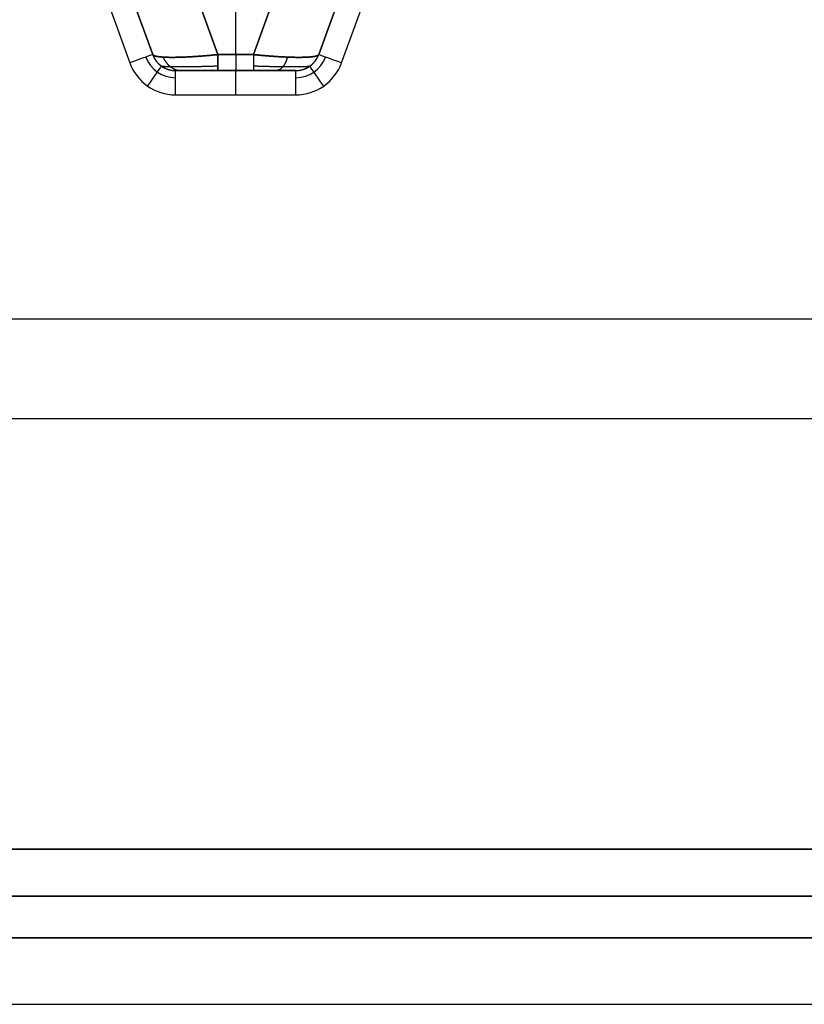
# Model space of a CAD drawing. Units: millimetres. Extents: x -623 to 614, y -938 to 20.
# Drawn here: x 374 to 487, y -760 to -618 of the extents above; entities that cross this region are included whole.
import ezdxf

# ---------------------------------------------------------------- set-up
doc = ezdxf.new("R2010")
doc.units = ezdxf.units.MM
doc.header["$MEASUREMENT"] = 0
doc.layers.add('IGES level 10000', color=7, linetype='Continuous', true_color=0xffffff)

msp = doc.modelspace()

# ---------------------------------------------------------------- linework, layer by layer
at = {"layer": 'IGES level 10000', "color": 9, "true_color": 0xc1c4c0}
for p, q in [((393.04, -622.7, 667.52), (378.34, -582.3, 682.22)), ((393.04, -622.7, 317.86), (378.34, -582.3, 317.86)), ((378.34, -582.3, 682.22), (393.04, -622.7, 667.52)), ((387.74, -582.3, 691.62), (402.44, -622.7, 676.92)), ((402.44, -622.7, 676.92), (387.74, -582.3, 691.62)), ((405, -622.7, 676.92), (405, -582.3, 691.62)), ((422.26, -582.3, 691.62), (407.56, -622.7, 676.92)), ((407.56, -622.7, 676.92), (422.26, -582.3, 691.62)), ((431.66, -582.3, 682.22), (416.96, -622.7, 667.52)), ((416.96, -622.7, 317.86), (431.66, -582.3, 317.86)), ((416.96, -622.7, 667.52), (431.66, -582.3, 682.22)), ((386.01, -603.37, -32), (393.04, -622.7, -32)), ((393.04, -622.7, -32), (386.01, -603.37, -32)), ((382.72, -604.57, -35.5), (389.75, -623.89, -35.5)), ((420.25, -623.89, -35.5), (427.28, -604.57, -35.5)), ((416.96, -622.7, -32), (422.44, -607.64, -32)), ((422.44, -607.64, -32), (416.96, -622.7, -32)), ((393.04, -622.7, -32), (393.04, -622.7, 667.52)), ((393.04, -622.7, 667.52), (393.04, -622.7, -32)), ((402.44, -622.7, 676.92), (407.56, -622.7, 676.92)), ((407.56, -622.7, 676.92), (402.44, -622.7, 676.92)), ((416.96, -622.7, 667.52), (416.96, -622.7, -32)), ((416.96, -622.7, -32), (416.96, -622.7, 667.52)), ((413.67, -625, -32), (396.33, -625, -32)), ((396.33, -625, -32), (396.33, -625, 667.52)), ((396.33, -625, -32), (413.67, -625, -32)), ((396.33, -625, 667.52), (396.33, -625, -32)), ((396.33, -625, 320.82), (413.67, -625, 320.82)), ((402.44, -625, 673.63), (407.56, -625, 673.63)), ((407.56, -625, 673.63), (402.44, -625, 673.63)), ((403.54, -625, -32), (413.67, -625, -32)), ((405, -625, -32), (405, -625, 673.63)), ((413.67, -625, 667.52), (413.67, -625, -32)), ((413.67, -625, -32), (413.67, -625, 667.52)), ((396.33, -628.5, -35.5), (413.67, -628.5, -35.5)), ((31.63, -660.77, 1058.23), (552.92, -660.77, 1058.23)), ((33.19, -675.12, 900), (551.36, -675.12, 900)), ((544.89, -737.22, 1051.54), (39.66, -737.22, 1051.54)), ((39.66, -737.22, 1051.54), (544.89, -737.22, 1051.54)), ((544.12, -744, 900), (40.43, -744, 900)), ((40.43, -744, 900), (544.12, -744, 900)), ((40.43, -750, 1037.59), (544.12, -750, 1037.59)), ((544.12, -750, 906), (40.43, -750, 906)), ((544.12, -750, 1037.59), (40.43, -750, 1037.59)), ((40.43, -750, 906), (544.12, -750, 906)), ((40.43, -750, 971.8), (544.12, -750, 971.8)), ((-611.89, -759.57, 1100), (580.97, -759.57, 1100))]:
    msp.add_line(p, q, dxfattribs=at)
at = {"layer": 'IGES level 10000', "color": 9, "true_color": 0xc1c4c0, "extrusion": (-0.34202, 0.939693, -1.65436e-24)}
msp.add_arc((-152.86, -32, -719.57), 3.5, 180, 270, dxfattribs=at)
at = {"layer": 'IGES level 10000', "color": 9, "true_color": 0xc1c4c0, "extrusion": (-0.34202, 0.939693, 3e-08)}
msp.add_arc((-152.86, -32, -719.57), 3.5, 180, 269.9999, dxfattribs=at)
at = {"layer": 'IGES level 10000', "color": 9, "true_color": 0xc1c4c0}
for centre, radius, start, end in [((396.33, -621.5, -32), 3.5, 200, 270), ((396.33, -621.5, 667.52), 3.5, 200, 270), ((396.33, -621.5, 317.76), 3.5, 200, 270), ((413.67, -621.5, -32), 3.5, 270, 340), ((413.67, -621.5, 317.76), 3.5, 270, 340), ((396.33, -621.5, -35.5), 7, 200, 270), ((396.33, -621.5, -34.47), 4.53, 200, 270), ((413.67, -621.5, -34.47), 4.53, 270, 340), ((413.67, -621.5, -35.5), 7, 270, 340)]:
    msp.add_arc(centre, radius, start, end, dxfattribs=at)
at = {"layer": 'IGES level 10000', "color": 9, "true_color": 0xc1c4c0, "extrusion": (9.79301e-08, 3.56437e-08, 1)}
msp.add_arc((396.33, -621.5, -32), 3.5, 200, 270, dxfattribs=at)
at = {"layer": 'IGES level 10000', "color": 9, "true_color": 0xc1c4c0, "extrusion": (1, -3.37533e-08, 9.27364e-08)}
msp.add_arc((-621.5, 673.63, 402.44), 3.5, 110, 180, dxfattribs=at)
at = {"layer": 'IGES level 10000', "color": 9, "true_color": 0xc1c4c0, "extrusion": (1, 0, 0)}
for centre, start, end in [((-621.5, 673.63, 405), 110, 180), ((-621.5, 673.63, 407.56), 110, 180), ((-628.5, -32, 396.33), 270, 0), ((-628.5, -32, 396.33), 270, 360), ((-628.5, -32, 405), 270, 0)]:
    msp.add_arc(centre, 3.5, start, end, dxfattribs=at)
at = {"layer": 'IGES level 10000', "color": 9, "true_color": 0xc1c4c0, "extrusion": (-9.27364e-08, 3.37533e-08, 1)}
msp.add_arc((413.67, -621.5, 667.52), 3.5, 270, 340, dxfattribs=at)
at = {"layer": 'IGES level 10000', "color": 9, "true_color": 0xc1c4c0, "extrusion": (0, 3.90807e-08, 1)}
msp.add_arc((413.67, -621.5, -32), 3.5, 270, 340, dxfattribs=at)
at = {"layer": 'IGES level 10000', "color": 9, "true_color": 0xc1c4c0, "extrusion": (0.34202, 0.939693, 3.22942e-08)}
for end in [0, 360]:
    msp.add_arc((-608.29, -32, -442.54), 3.5, 270, end, dxfattribs=at)
at = {"layer": 'IGES level 10000', "color": 9, "true_color": 0xc1c4c0, "extrusion": (0.819152, -0.573576, -3.30872e-24)}
msp.add_arc((-288.78, -32, 681.13), 3.5, 270, 360, dxfattribs=at)
at = {"layer": 'IGES level 10000', "color": 9, "true_color": 0xc1c4c0, "extrusion": (1, -3.40121e-10, 3.22942e-08)}
msp.add_arc((-628.5, -32, 413.67), 3.5, 270, 360, dxfattribs=at)
at = {"layer": 'IGES level 10000', "color": 9, "true_color": 0xc1c4c0, "extrusion": (1, 0, 1.02306e-08)}
msp.add_arc((-628.5, -32, 413.67), 3.5, 270, 0, dxfattribs=at)
at = {"layer": 'IGES level 10000', "color": 9, "true_color": 0xc1c4c0, "extrusion": (0.819152, 0.573576, 3.22942e-08)}
msp.add_arc((-753.37, -32, -17.62), 3.5, 270, 360, dxfattribs=at)
at = {"layer": 'IGES level 10000', "color": 9, "true_color": 0xc1c4c0}
for points, knots in [([(393.04, -622.7, 667.52), (393.08, -622.8, 668.55), (393.25, -622.9, 669.58), (393.55, -622.97, 670.58), (394.78, -623.13, 673.27), (396.96, -623.12, 675.38), (398.7, -623.04, 676.35), (400.57, -622.89, 676.85), (402.44, -622.7, 676.92)], [1, 1, 1, 1, 1, 1, 7.219289, 7.219289, 7.219289, 18.552085, 18.552085, 18.552085, 18.552085, 18.552085, 18.552085]), ([(402.44, -622.7, 676.92), (400.57, -622.89, 676.85), (398.7, -623.04, 676.35), (396.96, -623.12, 675.38), (394.78, -623.13, 673.27), (393.55, -622.97, 670.58), (393.25, -622.9, 669.58), (393.08, -622.8, 668.55), (393.04, -622.7, 667.52)], [30.124389, 30.124389, 30.124389, 30.124389, 30.124389, 30.124389, 41.457185, 41.457185, 41.457185, 47.676474, 47.676474, 47.676474, 47.676474, 47.676474, 47.676474]), ([(407.56, -622.7, 676.92), (408.59, -622.8, 676.88), (409.62, -622.9, 676.71), (410.62, -622.97, 676.41), (413.31, -623.13, 675.18), (415.42, -623.12, 673), (416.39, -623.04, 671.26), (416.89, -622.89, 669.39), (416.96, -622.7, 667.52)], [1, 1, 1, 1, 1, 1, 7.219289, 7.219289, 7.219289, 18.552085, 18.552085, 18.552085, 18.552085, 18.552085, 18.552085]), ([(416.96, -622.7, 667.52), (416.89, -622.89, 669.39), (416.39, -623.04, 671.26), (415.42, -623.12, 673), (413.31, -623.13, 675.18), (410.62, -622.97, 676.41), (409.62, -622.9, 676.71), (408.59, -622.8, 676.88), (407.56, -622.7, 676.92)], [30.124389, 30.124389, 30.124389, 30.124389, 30.124389, 30.124389, 41.457185, 41.457185, 41.457185, 47.676474, 47.676474, 47.676474, 47.676474, 47.676474, 47.676474]), ([(402.44, -624.37, 675.64), (400.8, -624.43, 675.55), (399.2, -624.47, 675.11), (397.72, -624.49, 674.28), (395.86, -624.5, 672.48), (394.79, -624.45, 670.17), (394.52, -624.43, 669.31), (394.37, -624.4, 668.42), (394.32, -624.37, 667.52)], [30.124389, 30.124389, 30.124389, 30.124389, 30.124389, 30.124389, 41.457185, 41.457185, 41.457185, 47.676474, 47.676474, 47.676474, 47.676474, 47.676474, 47.676474]), ([(396.33, -625, 667.52), (396.33, -625, 668.22), (396.42, -625, 668.9), (396.6, -625, 669.57), (397.36, -625, 671.36), (398.78, -625, 672.73), (399.93, -625, 673.34), (401.17, -625, 673.63), (402.44, -625, 673.63)], [-47.676474, -47.676474, -47.676474, -47.676474, -47.676474, -47.676474, -41.457185, -41.457185, -41.457185, -30.124389, -30.124389, -30.124389, -30.124389, -30.124389, -30.124389]), ([(402.44, -625, 673.63), (401.17, -625, 673.63), (399.93, -625, 673.34), (398.78, -625, 672.73), (397.36, -625, 671.36), (396.6, -625, 669.57), (396.42, -625, 668.9), (396.33, -625, 668.22), (396.33, -625, 667.52)], [20.552085, 20.552085, 20.552085, 20.552085, 20.552085, 20.552085, 31.88488, 31.88488, 31.88488, 38.104169, 38.104169, 38.104169, 38.104169, 38.104169, 38.104169]), ([(415.68, -624.37, 667.52), (415.59, -624.43, 669.16), (415.15, -624.47, 670.76), (414.32, -624.49, 672.24), (412.52, -624.5, 674.1), (410.21, -624.45, 675.17), (409.35, -624.43, 675.44), (408.46, -624.4, 675.59), (407.56, -624.37, 675.64)], [30.124389, 30.124389, 30.124389, 30.124389, 30.124389, 30.124389, 41.457185, 41.457185, 41.457185, 47.676474, 47.676474, 47.676474, 47.676474, 47.676474, 47.676474]), ([(407.56, -625, 673.63), (408.26, -625, 673.63), (408.94, -625, 673.54), (409.61, -625, 673.36), (411.4, -625, 672.6), (412.77, -625, 671.18), (413.38, -625, 670.03), (413.67, -625, 668.79), (413.67, -625, 667.52)], [-47.676474, -47.676474, -47.676474, -47.676474, -47.676474, -47.676474, -41.457185, -41.457185, -41.457185, -30.124389, -30.124389, -30.124389, -30.124389, -30.124389, -30.124389]), ([(413.67, -625, 667.52), (413.67, -625, 668.79), (413.38, -625, 670.03), (412.77, -625, 671.18), (411.4, -625, 672.6), (409.61, -625, 673.36), (408.94, -625, 673.54), (408.26, -625, 673.63), (407.56, -625, 673.63)], [2, 2, 2, 2, 2, 2, 13.332796, 13.332796, 13.332796, 19.552085, 19.552085, 19.552085, 19.552085, 19.552085, 19.552085])]:
    msp.add_open_spline(points, degree=5, knots=knots, dxfattribs=at)
for points in [[(393.04, -622.7, 667.52), (393.33, -623.5, 667.52), (393.87, -624.22, 667.52), (394.62, -624.74, 667.52), (395.47, -625, 667.52), (396.33, -625, 667.52)], [(402.44, -625, 673.63), (402.44, -625, 674.49), (402.44, -624.74, 675.34), (402.44, -624.22, 676.09), (402.44, -623.5, 676.63), (402.44, -622.7, 676.92)], [(407.56, -622.7, 676.92), (407.56, -623.5, 676.63), (407.56, -624.22, 676.09), (407.56, -624.74, 675.34), (407.56, -625, 674.49), (407.56, -625, 673.63)], [(413.67, -625, 667.52), (414.53, -625, 667.52), (415.38, -624.74, 667.52), (416.13, -624.22, 667.52), (416.67, -623.5, 667.52), (416.96, -622.7, 667.52)], [(394.54, -623.07, 672.41), (394.84, -623.76, 672.23), (395.3, -624.36, 671.95), (395.89, -624.79, 671.59), (396.56, -625, 671.19), (397.22, -625, 670.79)], [(412.45, -623.07, 675.42), (412.27, -623.76, 675.12), (411.99, -624.36, 674.66), (411.63, -624.79, 674.07), (411.23, -625, 673.4), (410.83, -625, 672.74)]]:
    msp.add_open_spline(points, degree=5, dxfattribs=at)

doc.saveas('drawing.dxf')
